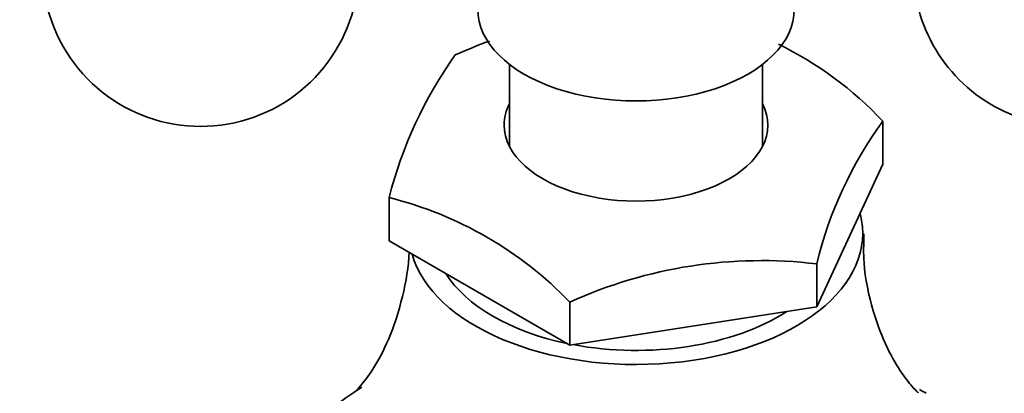
# Model space of a CAD drawing. Units: millimetres. Extents: x 0 to 2448, y 0 to 2737.
# Drawn here: x 649 to 696, y 807 to 825 of the extents above; entities that cross this region are included whole.
import ezdxf
from ezdxf import colors
from ezdxf.entities.mleader import LeaderData, LeaderLine
from ezdxf.math import Vec2, Vec3

# ---------------------------------------------------------------- set-up
doc = ezdxf.new("R2010")
doc.units = ezdxf.units.MM
doc.layers.add('DV5_Défaut', color=7, linetype='Continuous')
doc.layers.add('Défaut', color=7, linetype='Continuous')

# ---------------------------------------------------------------- blocks, each defined once
blk = doc.blocks.new('_DOT')
at = {"color": 0}
blk.add_line((0, 0), (-1, 0), dxfattribs=at)
at = {"color": 0, "const_width": 0.333}
blk.add_lwpolyline([(-0.1665, 0, 1), (0.1665, 0, 1)], format="xyb", close=True, dxfattribs=at)
blk = doc.blocks.new('SE4')
at = {"layer": 'DV5_Défaut', "color": 7, "linetype": 'Continuous', "lineweight": 35}
for p, q in [((672.435, 822.403), (672.435, 818.52)), ((684.435, 818.52), (684.435, 822.403)), ((690.146, 819.709), (690.146, 817.668)), ((687.008, 810.907), (690.146, 817.668)), ((666.724, 816.086), (666.724, 814.045)), ((666.724, 814.045), (675.297, 809.095)), ((687.008, 812.948), (687.008, 810.907)), ((675.297, 811.136), (675.297, 809.095)), ((675.297, 809.095), (687.008, 810.907))]:
    blk.add_line(p, q, dxfattribs=at)
for centre, radius, start, end in [((657.788, 826.961), 7.5, 49.2971, 0), ((699.083, 826.961), 7.5, 169.2971, 0), ((678.981, 802.656), 22.155, 109.748, 114.3064), ((677.549, 807.79), 17.342, 43.4163, 63.8613), ((686.331, 811.095), 20.232, 144.4886, 165.7193), ((705.415, 808.514), 18.933, 143.751, 166.4568), ((662.45, 798.785), 17.821, 43.8744, 76.1256), ((684.393, 791.094), 22.009, 83.1764, 114.4115), ((679.449, 785.515), 24.821, 59.1048, 59.9285)]:
    blk.add_arc(centre, radius, start, end, dxfattribs=at)
for centre, major_axis, start_param, end_param in [((678.435, 825.001), (-7.5, 0), 0, 3.141593), ((678.435, 819.531), (-6.25, 0), 5.999391, 6.283185), ((678.435, 819.531), (-6.25, 0), 0, 3.425387), ((678.435, 814.387), (-10.75, 0), 0.157565, 3.293949), ((678.435, 814.387), (-9.6, 0), 0.348929, 1.221867), ((678.435, 814.387), (-9.6, 0), 1.254711, 2.41048)]:
    blk.add_ellipse(centre, major_axis=major_axis, ratio=0.57735, start_param=start_param, end_param=end_param, dxfattribs=at)
for points, knots in [([(691.817, 806.842), (691.817, 806.842), (691.807, 806.852), (691.615, 807.022), (691.05, 807.714), (690.317, 808.946), (689.628, 810.73), (689.201, 812.694), (689.23, 813.867), (689.246, 814.371)], [0, 0, 0, 0, 0.017627, 0.15998, 0.313588, 0.48338, 0.672901, 0.881404, 1, 1, 1, 1]), ([(667.679, 813.514), (667.66, 812.816), (667.379, 811.278), (666.757, 809.363), (665.971, 807.929), (665.34, 807.115), (665.091, 806.871), (665.049, 806.841), (665.047, 806.84)], [0, 0, 0, 0, 0.202911, 0.4262, 0.625059, 0.798935, 0.953435, 1, 1, 1, 1]), ([(665.427, 807.101), (664.423, 806.458), (663.442, 805.679), (661.404, 803.858), (660.351, 802.803), (659.305, 801.726)], [0, 0, 0, 0, 0.4743179, 0.4743179, 1, 1, 1, 1])]:
    blk.add_open_spline(points, degree=3, knots=knots, dxfattribs=at)

msp = doc.modelspace()

# ---------------------------------------------------------------- block references
at = {"layer": 'Défaut'}
msp.add_blockref('SE4', (0, 0), dxfattribs=at)

# ---------------------------------------------------------------- leaders
at = {"layer": 'Défaut', "color": 7, "linetype": 'Continuous', "lineweight": 18}
ml = msp.add_multileader_mtext('Standard', dxfattribs=at)
ml.set_content('{\\pxsm0.9;\\fSolid Edge ISO|b1||i0||c0|p34;\\W1.;28/09/2022\\P}', color=256)
ml.set_leader_properties()
ml.set_arrow_properties(name='DOT')
ml.build(insert=Vec2(0, 0))
ml.multileader.update_dxf_attribs({"leader_type": 0, "dogleg_length": 0, "arrow_head_size": 12})
ctx = ml.context
ctx.base_point, ctx.char_height, ctx.arrow_head_size, ctx.landing_gap_size = Vec3(2360.468, 2729.745), 12, 12, 4.2
notes = []
notes.append((ctx, [(0, (0, 0, 0), (0, 0), (1, 0), 1, [])]))
ctx.mtext.insert = Vec3(2362.468, 2735.866)
for ctx, leaders in notes:
    for number, flags, end, landing, length, lines in leaders:
        leader = LeaderData()
        leader.index, (leader.has_last_leader_line, leader.has_dogleg_vector, leader.attachment_direction) = number, flags
        leader.last_leader_point, leader.dogleg_vector, leader.dogleg_length = Vec3(end), Vec3(landing), length
        for number, points, colour, breaks in lines:
            line = LeaderLine()
            line.index, line.vertices, line.color, line.breaks = number, Vec3.list(points), colors.encode_raw_color(colour), breaks
            leader.lines.append(line)
        ctx.leaders.append(leader)

doc.saveas('drawing.dxf')
